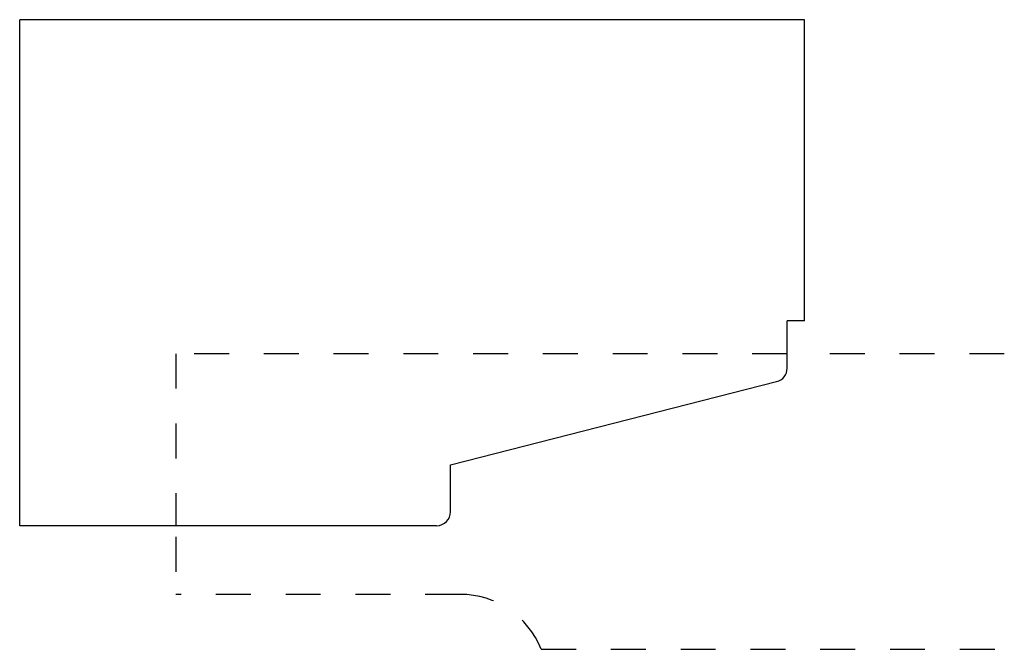
# Model space of a CAD drawing. Extents: x -0.45 to 2.38, y 0 to 1.8.
import ezdxf

# ---------------------------------------------------------------- set-up
doc = ezdxf.new("R2010")
doc.units = 0
doc.linetypes.add('DASHED', pattern=[0.2, 0.1, -0.1])
doc.layers.add('BT-4387-02_TEMPLATE', color=7, linetype='CONTINUOUS')
doc.layers.add('PATTERN__1813', color=7, linetype='CONTINUOUS')

msp = doc.modelspace()

# ---------------------------------------------------------------- linework, layer by layer
at = {"layer": 'BT-4387-02_TEMPLATE', "color": 121, "linetype": 'CONTINUOUS'}
for p, q in [((-0.4475, 0.3543), (-0.4475, 1.8043)), ((1.8025, 1.8043), (-0.4475, 1.8043)), ((1.8025, 0.9417), (1.8025, 1.8043)), ((1.8025, 0.9417), (1.7525, 0.9417)), ((1.7525, 0.8058), (1.7525, 0.9417)), ((0.7874, 0.5282), (1.7224, 0.767)), ((0.7874, 0.3943), (0.7874, 0.5282)), ((0.7474, 0.3543), (-0.4475, 0.3543))]:
    msp.add_line(p, q, dxfattribs=at)
at = {"layer": 'BT-4387-02_TEMPLATE', "color": 15, "linetype": 'DASHED'}
for p, q in [((0, 0.8472), (0, 0.3543)), ((1.7525, 0.8472), (0, 0.8472))]:
    msp.add_line(p, q, dxfattribs=at)
at = {"layer": 'BT-4387-02_TEMPLATE', "color": 121, "linetype": 'CONTINUOUS'}
for centre, start in [((1.7125, 0.8058), 284.3293), ((0.7474, 0.3943), 270)]:
    msp.add_arc(centre, 0.04, start, 360, dxfattribs=at)
at = {"layer": 'PATTERN__1813', "color": 3, "linetype": 'CONTINUOUS'}
for p, q in [((1.7525, 0.8058), (1.7525, 0.8472)), ((0.7874, 0.5282), (1.7224, 0.767)), ((0.7874, 0.3943), (0.7874, 0.5282)), ((0.7474, 0.3543), (0, 0.3543))]:
    msp.add_line(p, q, dxfattribs=at)
at = {"layer": 'PATTERN__1813', "color": 15, "linetype": 'DASHED'}
for p, q in [((2.375, 0.8472), (1.7845, 0.8472)), ((0, 0.3223), (0, 0.1575)), ((0.8152, 0.1575), (0, 0.1575)), ((1.0474, 0), (2.375, 0))]:
    msp.add_line(p, q, dxfattribs=at)
at = {"layer": 'PATTERN__1813', "color": 6, "linetype": 'CONTINUOUS'}
for centre, start in [((1.7125, 0.8058), 284.3293), ((0.7474, 0.3943), 270)]:
    msp.add_arc(centre, 0.04, start, 360, dxfattribs=at)
at = {"layer": 'PATTERN__1813', "color": 15, "linetype": 'DASHED'}
msp.add_arc((0.8152, -0.0925), 0.25, 21.7205, 90, dxfattribs=at)

doc.saveas('drawing.dxf')
